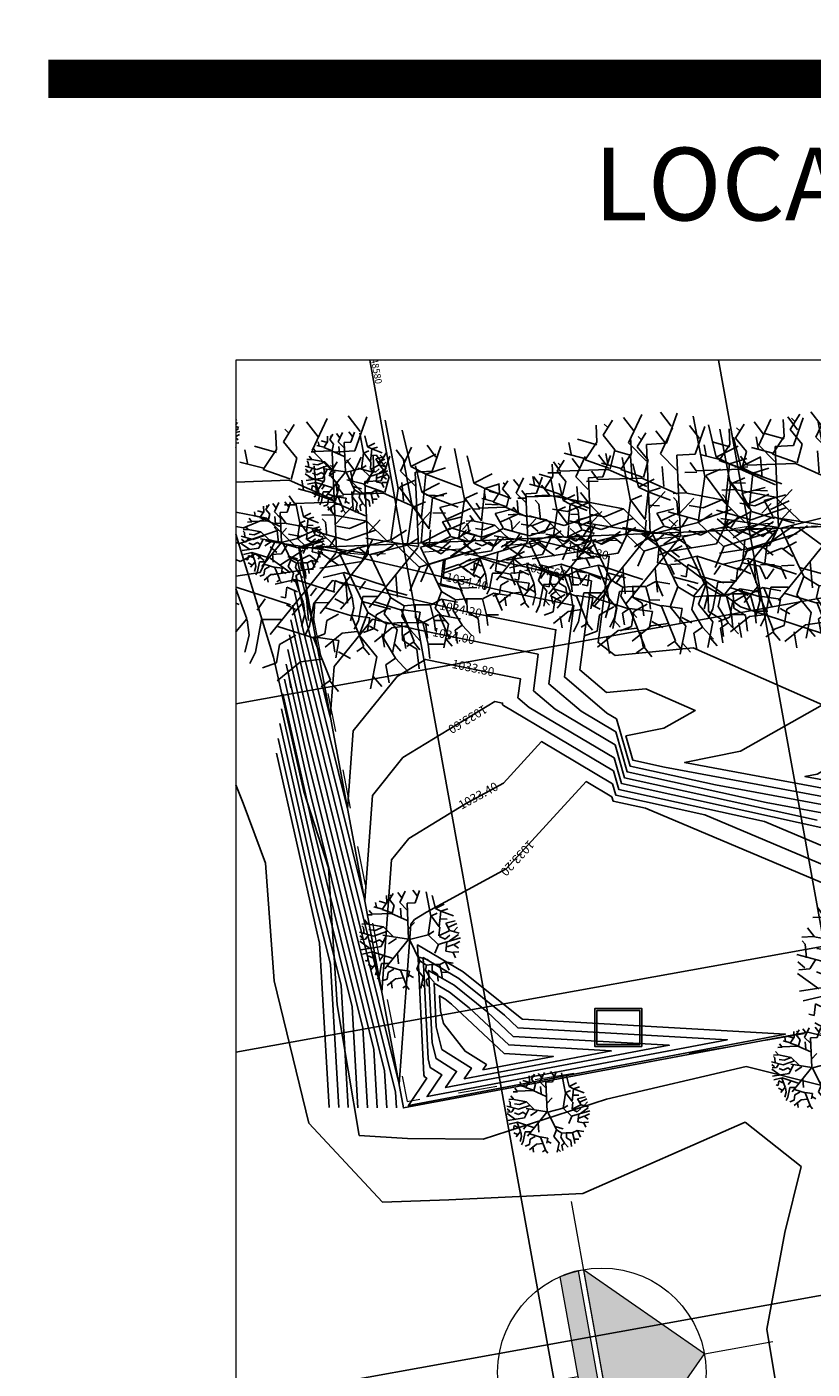
# Model space of a CAD drawing. Units: metres. Extents: x 5367 to 5791, y 1404 to 1876.
# Drawn here: x 5434 to 5436, y 1849 to 1852 of the extents above; entities that cross this region are included whole.
import ezdxf
from ezdxf.enums import TextEntityAlignment as Align
from ezdxf.xclip import XClip

# ---------------------------------------------------------------- set-up
doc = ezdxf.new("R2010")
doc.units = ezdxf.units.M
doc.header["$MEASUREMENT"] = 0
doc.header["$XCLIPFRAME"] = 2
doc.linetypes.add('CENTER2', pattern=[1.125, 0.75, -0.125, 0.125, -0.125])
doc.linetypes.add('DASHED', pattern=[0.75, 0.5, -0.25])
doc.layers.get('0').update_dxf_attribs({"color": 2, "lineweight": 30, "plot": 0})
for name, color, linetype in [('ACHU1', 251, 'Continuous'), ('ACHU3', 253, 'Continuous'), ('ANTEPECHOS', 5, 'Continuous'), ('AR_ROTULO', 7, 'Continuous'), ('ARBOL', 103, 'Continuous'), ('CANAL', 5, 'Continuous'), ('CURVAS DE NIVEL', 217, 'Continuous'), ('Grilla', 251, 'DASHED'), ('PLANO5', 6, 'Continuous')]:
    doc.layers.add(name, color=color, linetype=linetype)
doc.layers.add('COT', color=2, linetype='Continuous', lineweight=5)
doc.styles.add('hwedegd', font='isocteur.ttf')
doc.styles.add('TEXTO SED', font='arial.ttf')

# ---------------------------------------------------------------- blocks, each defined once
blk = doc.blocks.new('shrub4')
at = {"color": 251, "true_color": 0x5a5a5a}
for p, q in [((-0.0939, 0.2477), (-0.0388, 0.3111)), ((-0.0133, 0.2504), (-0.0069, 0.3111)), ((0.0163, 0.2578), (0.0121, 0.3138)), ((0.0502, 0.2806), (0.0353, 0.3111)), ((0.0376, 0.2578), (0.0737, 0.3061)), ((0.0969, 0.2349), (0.0798, 0.3011)), ((0.0947, 0.1611), (0.1033, 0.3038)), ((-0.1213, 0.2222), (-0.1278, 0.2833)), ((-0.0939, 0.2477), (-0.0917, 0.2933)), ((0.1288, 0.2527), (0.1243, 0.2933)), ((0.1266, 0.2504), (0.1585, 0.2705)), ((-0.0939, 0.2477), (-0.1213, 0.2222)), ((-0.0069, 0.2044), (-0.0939, 0.2477)), ((-0.0494, 0.2322), (-0.0346, 0.2682)), ((0.0353, 0.2578), (-0.0133, 0.2504)), ((0.046, 0.1839), (0.0376, 0.2578)), ((0.0779, 0.2121), (0.065, 0.2477)), ((0.1266, 0.2071), (0.1266, 0.2504)), ((0.171, 0.2322), (0.1817, 0.2655)), ((-0.1213, 0.2222), (-0.2042, 0.2322)), ((-0.0875, 0.1839), (-0.0897, 0.2222)), ((0.0502, 0.1866), (0.0779, 0.2121)), ((0.0991, 0.2171), (0.1498, 0.1916)), ((0.1498, 0.1916), (0.1733, 0.2299)), ((0.1733, 0.2299), (0.2091, 0.2322)), ((-0.0855, 0.1789), (-0.238, 0.2044)), ((-0.0875, 0.1815), (-0.0069, 0.2044)), ((-0.0027, 0.2071), (0.046, 0.1839)), ((0.2091, 0.1637), (0.2346, 0.2071)), ((-0.1977, 0.1177), (-0.2593, 0.1688)), ((0.0163, 0.1231), (-0.0855, 0.1789)), ((0.0163, 0.1255), (0.0079, 0.1637)), ((0.0163, 0.1231), (0.0947, 0.1611)), ((0.0947, 0.1637), (0.1372, 0.1231)), ((0.2136, 0.1282), (0.2091, 0.1637)), ((0.2113, 0.1661), (0.2665, 0.1688)), ((0.2623, 0.1204), (0.2749, 0.1537)), ((-0.2338, 0.1433), (-0.2761, 0.1305)), ((0.0034, 0.0054), (0.0163, 0.1231)), ((0.1965, 0.0798), (0.2136, 0.1255)), ((0.2136, 0.1255), (0.2623, 0.1204)), ((0.2623, 0.1204), (0.2942, 0.1127)), ((-0.2126, 0.0694), (-0.1977, 0.1177)), ((0.2346, 0.0694), (0.2642, 0.0926)), ((0.2642, 0.0926), (0.3068, 0.0822)), ((-0.2316, 0.0288), (-0.2867, 0.0848)), ((-0.0007, 0.0009), (-0.2126, 0.0693)), ((-0.0601, 0.021), (-0.0855, 0.0721)), ((0.1224, 0.016), (0.1604, 0.0694)), ((0.1881, 0.0492), (0.1965, 0.0798)), ((0.1965, 0.0822), (0.2346, 0.0694)), ((-0.2551, 0.0516), (-0.2954, 0.0392)), ((-0.1745, 0.0543), (-0.2316, 0.0288)), ((-0.1129, 0.0338), (-0.1871, -0.0424)), ((0.1498, 0.0187), (0.1881, 0.0492)), ((0.1881, 0.0492), (0.2155, 0.0314)), ((0.2155, 0.0314), (0.2665, 0.0415)), ((0.2665, 0.0415), (0.3045, 0.057)), ((0.2665, 0.0415), (0.2729, 0.016)), ((-0.2719, -0.0246), (-0.2996, 0.011)), ((-0.1448, 0.0059), (-0.1977, 0.021)), ((-0.0007, 0.0009), (-0.0792, -0.1391)), ((0.0034, 0.0054), (0.1498, 0.0187)), ((0.1498, 0.0187), (0.1901, -0.0169)), ((0.1901, -0.0169), (0.2494, 0.0032)), ((0.2494, 0.0032), (0.3109, -0.0347)), ((0.2729, 0.016), (0.3132, 0.0086)), ((-0.2867, -0.0068), (-0.2973, -0.0119)), ((-0.2274, -0.0092), (-0.2719, -0.0246)), ((-0.1871, -0.0374), (-0.2274, -0.0092)), ((0.0015, -0.0018), (0.1197, -0.2017)), ((0.2877, -0.0196), (0.3151, -0.0092)), ((-0.2612, -0.0451), (-0.3015, -0.0323)), ((-0.2551, -0.0475), (-0.2847, -0.0881)), ((-0.2296, -0.0881), (-0.2612, -0.0451)), ((-0.1893, -0.0397), (-0.2296, -0.0881)), ((-0.1871, -0.0424), (-0.2254, -0.1569)), ((0.2091, -0.073), (0.2323, -0.0525)), ((-0.2316, -0.0857), (-0.2635, -0.1314)), ((-0.0452, -0.0807), (-0.1258, -0.1186)), ((-0.0304, -0.0679), (-0.0175, -0.1264)), ((0.1585, -0.1136), (0.1859, -0.0629)), ((0.1859, -0.0629), (0.2197, -0.083)), ((-0.2551, -0.1163), (-0.2847, -0.1112)), ((-0.1258, -0.1186), (-0.1765, -0.2026)), ((-0.1258, -0.1186), (-0.1236, -0.1747)), ((-0.0917, -0.1035), (-0.0939, -0.1952)), ((0.0566, -0.0935), (0.1201, -0.1112)), ((0.1095, -0.1797), (0.1604, -0.1136)), ((0.1604, -0.1136), (0.2623, -0.1112)), ((0.2113, -0.1136), (0.2007, -0.1596)), ((0.2623, -0.1136), (0.2919, -0.1035)), ((0.2623, -0.1112), (0.2687, -0.1364)), ((-0.0685, -0.1213), (-0.0175, -0.1747)), ((0.0737, -0.1364), (-0.0049, -0.2358)), ((0.1414, -0.1492), (0.1478, -0.1898)), ((-0.2254, -0.1569), (-0.2528, -0.1646)), ((-0.2209, -0.1569), (-0.2316, -0.1875)), ((-0.1236, -0.1747), (-0.1426, -0.2079)), ((-0.0388, -0.1569), (-0.0601, -0.1697)), ((-0.0601, -0.1697), (-0.0559, -0.2079)), ((-0.0175, -0.1747), (-0.043, -0.2993)), ((0.0969, -0.167), (0.0821, -0.2079)), ((0.2007, -0.1596), (0.222, -0.2231)), ((-0.1765, -0.2026), (-0.2084, -0.213)), ((-0.1787, -0.2053), (-0.1893, -0.2382)), ((-0.0939, -0.1952), (-0.1468, -0.2687)), ((-0.0559, -0.2079), (-0.0791, -0.2331)), ((0.0418, -0.1848), (0.0589, -0.2103)), ((0.0821, -0.2079), (0.1456, -0.2459)), ((0.1478, -0.1898), (0.1839, -0.2103)), ((0.2071, -0.1925), (0.2474, -0.2002)), ((-0.1658, -0.2358), (-0.1787, -0.2409)), ((-0.1278, -0.2459), (-0.1658, -0.2358)), ((-0.1129, -0.2231), (-0.0939, -0.2486)), ((-0.0049, -0.2358), (-0.0133, -0.2993)), ((-0.0027, -0.2382), (0.0692, -0.2382)), ((0.0692, -0.2382), (0.0947, -0.2842)), ((0.0714, -0.2382), (0.1053, -0.2459)), ((0.1839, -0.2103), (0.1839, -0.2435)), ((-0.1023, -0.2613), (-0.1258, -0.2741)), ((-0.0939, -0.2486), (-0.1023, -0.2791)), ((-0.0304, -0.2435), (-0.0939, -0.2865)), ((0.0334, -0.2435), (0.0079, -0.2687)), ((0.0079, -0.2687), (0.0376, -0.2842)), ((0.0821, -0.2687), (0.0589, -0.2892)), ((0.1053, -0.2459), (0.1372, -0.2687)), ((0.1456, -0.2459), (0.1646, -0.2664)), ((0.0376, -0.2842), (0.0292, -0.2969))]:
    blk.add_line(p, q, dxfattribs=at)
blk = doc.blocks.new('A$C328E6CC3')
at = {"layer": 'CANAL', "color": 251, "true_color": 0x5a5a5a}
for p, q in [((1055106.105, 848594.268, 1035.06), (1055108.081, 848598.641, 1035.06)), ((1055112.405, 848596.387, 1035.06), (1055109.281, 848593.643, 1035.06)), ((1055116.034, 848594.772, 1035.06), (1055112.405, 848596.387, 1035.06)), ((1055121.39, 848592.731, 1035.06), (1055116.034, 848594.772, 1035.06)), ((1055106.524, 848585.921, 1035.06), (1055106.105, 848594.268, 1035.06)), ((1055109.281, 848593.643, 1035.06), (1055111.697, 848583.596, 1035.06)), ((1055133.335, 848592.554, 1035.06), (1055121.39, 848592.731, 1035.06)), ((1055107.545, 848578.443, 1035.06), (1055106.524, 848585.921, 1035.06)), ((1055111.697, 848583.596, 1035.06), (1055110.665, 848575.833, 1035.06)), ((1055106.721, 848574.104, 1035.06), (1055107.545, 848578.443, 1035.06)), ((1055110.665, 848575.833, 1035.06), (1055110.109, 848572.002, 1035.06)), ((1055106.045, 848571.359, 1035.06), (1055106.721, 848574.104, 1035.06)), ((1055090.384, 848572.382, 1035.998), (1055085.739, 848571.761, 1035.998)), ((1055098.321, 848571.464, 1035.06), (1055090.384, 848572.382, 1035.998)), ((1055110.109, 848572.002, 1035.06), (1055104.826, 848568.61, 1035.06)), ((1055077.717, 848571.416, 1035.998), (1055067.013, 848570.117, 1035.998)), ((1055085.739, 848571.761, 1035.998), (1055077.717, 848571.416, 1035.998)), ((1055098.321, 848571.464, 1035.06), (1055106.045, 848571.359, 1035.06)), ((1055085.788, 848568.153, 1035.998), (1055089.463, 848568.813, 1035.998)), ((1055089.463, 848568.813, 1035.998), (1055096.3, 848568.094, 1035.998)), ((1055077.983, 848566.505, 1035.998), (1055085.788, 848568.153, 1035.998)), ((1055096.3, 848568.094, 1035.998), (1055104.826, 848568.61, 1035.998))]:
    blk.add_line(p, q, dxfattribs=at)
at = {"layer": 'CURVAS DE NIVEL', "color": 251, "linetype": 'Continuous', "lineweight": -3, "true_color": 0x5a5a5a}
for points, elevation in [([(1055122.267, 848629.823), (1055121.824, 848627.411), (1055121.744, 848629.079), (1055113.802, 848630.539), (1055110.525, 848614.45), (1055109.661, 848611.568), (1055110.746, 848621.001), (1055108.019, 848619.112), (1055105.27, 848618.543), (1055098.586, 848615.315), (1055095.073, 848614.143), (1055091.739, 848603.506), (1055090.798, 848602.532), (1055090.082, 848600.641), (1055090.064, 848601.37), (1055089.639, 848602.594), (1055094.201, 848613.337), (1055085.934, 848615.7), (1055083.951, 848606.678), (1055079.68, 848598.7), (1055074.468, 848593.794), (1055074.422, 848593.506)], 1035), ([(1055075.25, 848599.821), (1055075.732, 848602.851), (1055078.939, 848605.87), (1055081.568, 848610.78), (1055082.823, 848616.493), (1055083.146, 848625.129), (1055079.008, 848625.534)], 1035.2), ([(1055104.853, 848573.781), (1055103.941, 848573.892), (1055082.741, 848572.531), (1055077.43, 848572.304)], 1033), ([(1055104.751, 848573.23), (1055102.607, 848573.491), (1055084.351, 848572.319), (1055078.263, 848572.059)], 1032.8), ([(1055104.649, 848572.68), (1055101.272, 848573.09), (1055085.961, 848572.107), (1055079.097, 848571.813)], 1032.6), ([(1055104.546, 848572.129), (1055099.937, 848572.689), (1055087.571, 848571.895), (1055079.93, 848571.568)], 1032.4), ([(1055104.444, 848571.578), (1055098.603, 848572.288), (1055089.181, 848571.683), (1055080.764, 848571.323)], 1032.2), ([(1055104.342, 848571.028), (1055097.268, 848571.887), (1055090.79, 848571.471), (1055081.597, 848571.078)], 1032), ([(1055104.24, 848570.477), (1055095.934, 848571.486), (1055092.4, 848571.259), (1055082.431, 848570.832)], 1031.8), ([(1055104.137, 848569.926), (1055094.599, 848571.085), (1055094.01, 848571.047), (1055083.264, 848570.587)], 1031.6)]:
    blk.add_lwpolyline(points, dxfattribs=dict(at, elevation=elevation))
for points, elevation in [([(1055103.246, 848575.704), (1055103.355, 848575.711), (1055103.464, 848575.831), (1055104.845, 848574.491), (1055104.653, 848596.854), (1055101.068, 848581.93), (1055101.039, 848581.908), (1055097.731, 848579.028), (1055095.722, 848576.683), (1055103.246, 848575.704)], 1033.2), ([(1055102.368, 848576.106), (1055102.894, 848576.139), (1055103.424, 848576.722), (1055104.524, 848575.654), (1055104.371, 848593.467), (1055101.515, 848581.579), (1055100.649, 848580.937), (1055098.073, 848578.695), (1055096.508, 848576.869), (1055102.368, 848576.106)], 1033.4), ([(1055101.489, 848576.508), (1055102.433, 848576.567), (1055103.383, 848577.612), (1055104.202, 848576.817), (1055104.089, 848590.08), (1055101.962, 848581.229), (1055100.259, 848579.967), (1055098.415, 848578.361), (1055097.295, 848577.054), (1055101.489, 848576.508)], 1033.6), ([(1055100.611, 848576.91), (1055101.972, 848576.995), (1055103.343, 848578.502), (1055103.881, 848577.98), (1055103.806, 848586.693), (1055102.409, 848580.879), (1055099.869, 848578.996), (1055098.757, 848578.027), (1055098.081, 848577.239), (1055100.611, 848576.91)], 1033.8), ([(1055099.733, 848577.311), (1055100.495, 848577.359), (1055102.319, 848578.311), (1055103.302, 848579.393), (1055103.559, 848579.143), (1055103.524, 848583.307), (1055102.856, 848580.528), (1055099.479, 848578.025), (1055099.098, 848577.694), (1055098.867, 848577.424), (1055099.733, 848577.311)], 1034)]:
    blk.add_lwpolyline(points, close=True, dxfattribs=dict(at, elevation=elevation))
at = {"layer": 'Grilla', "color": 251, "linetype": 'Continuous', "true_color": 0x5a5a5a}
for p, q in [((1055060, 848560), (1055060, 848680)), ((1055080, 848560), (1055080, 848680)), ((1055100, 848560), (1055100, 848680)), ((1055120, 848560), (1055120, 848680)), ((1055060, 848600), (1055160, 848600)), ((1055060, 848580), (1055160, 848580)), ((1055060, 848560), (1055160, 848560))]:
    blk.add_line(p, q, dxfattribs=at)
at = {"layer": 'PLANO5', "color": 251, "ltscale": 0.5, "true_color": 0x5a5a5a}
blk.add_polyline3d([(1055081.415, 848647.776, 1035.06), (1055077.754, 848617.342, 1035.52), (1055074.336, 848592.843, 1034.979), (1055071.729, 848573.981, 1034.368), (1055104.929, 848574.189, 1033.148), (1055104.762, 848598.158, 1033.123), (1055108.133, 848605.737, 1033.479), (1055121.763, 848600.715, 1034.562)], dxfattribs=at)
at = {"layer": 'ARBOL', "color": 251, "true_color": 0x5a5a5a, "rotation": 10.1627670188582}
for p, xscale, yscale, zscale in [((1055076.131, 848605.076, 1035.06), 23.22576, 23.22576, 23.22576), ((1055102.132, 848604.143, 1035.06), 19.95892883680008, 19.95892883680008, 19.95892883680008), ((1055075.531, 848601.704, 1035.06), 21.23075131672215, 21.23075131672215, 21.23075131672215), ((1055106.843, 848598.022, 1035.06), 7.741920000000007, 7.741920000000007, 7.741920000000007), ((1055106.648, 848582.383, 1035.06), 7.741920000000007, 7.741920000000007, 7.741920000000007), ((1055067.85, 848577.443, 1035.06), 7.741920000000007, 7.741920000000007, 7.741920000000007), ((1055095.31, 848576.224, 1035.06), 9.421416356706834, 9.421416356706834, 9.421416356706834), ((1055071.206, 848573.058, 1035.06), 7.741920000000007, 7.741920000000007, 7.741920000000007), ((1055064.047, 848569.363, 1035.06), 7.741920000000007, 7.741920000000007, 7.741920000000007), ((1055071.22, 848567.683, 1035.06), 7.741920000000007, 7.741920000000007, 7.741920000000007)]:
    blk.add_blockref('shrub4', p, dxfattribs=dict(at, xscale=xscale, yscale=yscale, zscale=zscale))
at = {"layer": 'Grilla', "color": 251, "linetype": 'Continuous', "true_color": 0x5a5a5a, "insert": (1055060.769, 848580.08), "char_height": 0.4, "attachment_point": 7}
blk.add_mtext('{\\fVerdana|b0|i0|c0|p34;N:848580}', dxfattribs=at)
at = {"layer": 'CURVAS DE NIVEL', "color": 251, "linetype": 'Continuous', "lineweight": -3, "true_color": 0x5a5a5a, "char_height": 0.508, "width": 2.93189, "attachment_point": 5, "bg_fill": 3, "box_fill_scale": 1.25, "bg_fill_color": 256, "bg_fill_true_color": 13158600, "bg_fill_transparency": 0}
for s, insert, rotation in [('1034.60', (1055075.619, 848587.865, 1034.6), 68.24536), ('1033.80', (1055080.468, 848582.721, 1033.8), 68.24536), ('1033.20', (1055091.729, 848583.275, 1033.2), 307.3019), ('1034.00', (1055078.431, 848581.94, 1034), 68.24536), ('1033.60', (1055083.242, 848581.876, 1033.6), 291.21166), ('1033.40', (1055087.852, 848581.733, 1033.4), 108.38784)]:
    blk.add_mtext(s, dxfattribs=dict(at, insert=insert, rotation=rotation))
for s, insert, rotation in [('1034.80', (1055074.942, 848590.492, 1034.8), 66.66411), ('1034.20', (1055076.974, 848582.612, 1034.2), 68.24536)]:
    blk.add_mtext(s, dxfattribs=dict(at, insert=insert, rotation=rotation))
at = {"layer": 'CURVAS DE NIVEL', "color": 251, "linetype": 'Continuous', "lineweight": -3, "true_color": 0x5a5a5a}
for points, elevation in [([(1055122.037, 848616.532), (1055119.745, 848604.051), (1055118.852, 848604.933), (1055118.295, 848605.436), (1055118.3, 848605.464), (1055109.028, 848607.123), (1055108.868, 848607.14), (1055108.84, 848607.322), (1055108.633, 848608.163), (1055109.694, 848617.378), (1055107.001, 848615.513), (1055104.432, 848615.375), (1055097.51, 848613.066), (1055095.604, 848606.984), (1055091.304, 848602.533), (1055088.031, 848593.889), (1055087.948, 848597.218), (1055086.149, 848602.398), (1055081.535, 848595.569), (1055081.168, 848591.016), (1055080.247, 848590.17), (1055075.425, 848591.704), (1055074.942, 848590.492), (1055073.572, 848587.317)], 1034.8), ([(1055076.597, 848572.549), (1055081.131, 848572.743), (1055103.514, 848574.18), (1055094.459, 848576.516), (1055094.239, 848576.771), (1055093.941, 848577.54), (1055092.27, 848582.565), (1055088.099, 848588.04), (1055089.248, 848589.362), (1055089.495, 848589.387), (1055090.238, 848591.166), (1055096.554, 848600.827), (1055098.157, 848602.68), (1055100.138, 848602.949), (1055103.105, 848601.763), (1055105.491, 848599.797)], 1033.2)]:
    blk.add_lwpolyline(points, dxfattribs=dict(at, elevation=elevation))
at = {"layer": 'ARBOL', "color": 251, "true_color": 0x5a5a5a, "rotation": 10.1627670188582}
for p, xscale, yscale, zscale in [((1055075.028, 848595.974, 1035.06), 21.29209368259292, 21.29209368259292, 21.29209368259292), ((1055074.522, 848594.282, 1035.06), 23.22543178434836, 23.22543178434836, 23.22543178434836), ((1055074.387, 848590.814, 1035.06), 16.67139814326156, 16.67139814326156, 16.67139814326156)]:
    blk.add_blockref('shrub4', p, dxfattribs=dict(at, xscale=xscale, yscale=yscale, zscale=zscale))
at = {"layer": 'CURVAS DE NIVEL', "color": 251, "linetype": 'Continuous', "lineweight": -3, "true_color": 0x5a5a5a, "insert": (1055075.447, 848583.271, 1034.4), "char_height": 0.508, "width": 2.93189, "attachment_point": 5, "rotation": 66.66411, "bg_fill": 3, "box_fill_scale": 1.25, "bg_fill_color": 256, "bg_fill_true_color": 13158600, "bg_fill_transparency": 0}
blk.add_mtext('1034.40', dxfattribs=at)
at = {"linetype": 'CENTER2', "lineweight": 20, "ltscale": 2, "elevation": 1035.06, "flags": 128}
blk.add_lwpolyline([(1055076.264, 848605.832), (1055076.126, 848605.085), (1055075.17, 848601.105), (1055075.073, 848597.169), (1055074.917, 848594.629), (1055074.374, 848590.857), (1055073.816, 848589.545), (1055073.883, 848587.475), (1055073.263, 848581.209), (1055072.8, 848577.745), (1055072.373, 848576.101), (1055071.738, 848574.047), (1055104.596, 848574.457), (1055104.822, 848598.24), (1055107.656, 848605.675), (1055122.297, 848600.765), (1055129.99, 848598.184), (1055142.167, 848599.967), (1055140.115, 848606.525), (1055134.033, 848619.443), (1055122.803, 848638.258), (1055119.804, 848639.981), (1055086.447, 848646.9), (1055081.415, 848647.776), (1055077.016, 848617.304), (1055076.264, 848605.832)], dxfattribs=at)
at = {"layer": 'CURVAS DE NIVEL', "color": 251, "linetype": 'Continuous', "lineweight": -3, "true_color": 0x5a5a5a}
for points, elevation in [([(1055091.81, 848602.534), (1055088.082, 848592.687), (1055087.358, 848590.955), (1055085.888, 848590.806), (1055085.832, 848593.066), (1055085.147, 848595.038), (1055083.389, 848592.438), (1055083.204, 848590.135), (1055081.631, 848588.845), (1055076.643, 848590.431), (1055075.619, 848587.865), (1055072.719, 848581.143)], 1034.6), ([(1055119.725, 848601.466), (1055115.218, 848605.527), (1055115.305, 848605.968), (1055108.995, 848607.096), (1055108.449, 848607.157), (1055108.352, 848607.776), (1055107.698, 848610.436), (1055102.092, 848611.01), (1055101.593, 848611.08), (1055100.887, 848610.865), (1055100.608, 848610.884), (1055099.312, 848609.777), (1055092.316, 848602.535), (1055089.624, 848595.423), (1055087.664, 848590.731), (1055084.815, 848590.443), (1055084.385, 848589.948), (1055081.869, 848587.884), (1055077.861, 848589.159), (1055076.296, 848585.239), (1055071.866, 848574.969)], 1034.4), ([(1055092.823, 848602.536), (1055091.166, 848598.16), (1055087.969, 848590.507), (1055085.553, 848590.263), (1055084.007, 848588.482), (1055082.106, 848586.923), (1055079.078, 848587.886), (1055076.974, 848582.612), (1055073.938, 848575.576), (1055074.999, 848574.346), (1055076.301, 848574.01), (1055073.082, 848573.803), (1055072.429, 848573.775)], 1034.2), ([(1055092.707, 848600.896), (1055088.274, 848590.283), (1055086.292, 848590.082), (1055083.63, 848587.017), (1055082.344, 848585.962), (1055080.296, 848586.614), (1055077.651, 848579.985), (1055076.568, 848577.474), (1055078.891, 848574.78), (1055081.744, 848574.044), (1055074.692, 848573.591), (1055073.263, 848573.53)], 1034), ([(1055112.173, 848604.249), (1055110.603, 848605.664), (1055110.811, 848606.722), (1055108.945, 848607.056), (1055107.821, 848607.182), (1055107.649, 848608.28), (1055105.327, 848608.609), (1055101.44, 848607.423), (1055099.902, 848607.529), (1055094.403, 848602.829), (1055093.976, 848602.336), (1055093.233, 848601.2), (1055088.579, 848590.059), (1055087.031, 848589.902), (1055083.252, 848585.551), (1055082.582, 848585.001), (1055081.514, 848585.341), (1055079.422, 848580.101), (1055080.121, 848578.301), (1055082.783, 848575.214), (1055087.186, 848574.078), (1055076.301, 848573.379), (1055074.096, 848573.285)], 1033.8), ([(1055109.656, 848605.176), (1055109.064, 848605.709), (1055109.313, 848606.974), (1055108.928, 848607.043), (1055107.612, 848607.19), (1055107.54, 848607.648), (1055106.572, 848607.785), (1055101.625, 848606.276), (1055099.666, 848606.411), (1055096.328, 848603.558), (1055094.835, 848601.833), (1055092.235, 848597.855), (1055088.884, 848589.835), (1055087.77, 848589.722), (1055082.875, 848584.086), (1055082.819, 848584.041), (1055082.731, 848584.069), (1055082.559, 848583.636), (1055084.827, 848577.791), (1055086.675, 848575.648), (1055092.629, 848574.112), (1055077.911, 848573.167), (1055074.93, 848573.039)], 1033.6), ([(1055107.385, 848604.055), (1055105.96, 848605.229), (1055105.913, 848606.38), (1055101.809, 848605.129), (1055099.431, 848605.293), (1055098.253, 848604.286), (1055095.694, 848601.33), (1055091.236, 848594.51), (1055089.19, 848589.611), (1055088.509, 848589.542), (1055085.346, 848585.901), (1055087.333, 848583.292), (1055088.129, 848580.898), (1055089.533, 848577.281), (1055090.567, 848576.082), (1055098.071, 848574.146), (1055079.521, 848572.955), (1055075.763, 848572.794)], 1033.4)]:
    blk.add_lwpolyline(points, dxfattribs=dict(at, elevation=elevation))
at = {"layer": 'ARBOL', "color": 251, "true_color": 0x5a5a5a, "rotation": 10.1627670188582}
for p, xscale, yscale, zscale in [((1055073.716, 848587.189, 1035.06), 12.42955865389126, 12.42955865389126, 12.42955865389126), ((1055072.886, 848580.859, 1035.06), 19.43184789851735, 19.43184789851735, 19.43184789851735), ((1055072.363, 848576.097, 1035.06), 26.19224187202289, 26.19224187202289, 26.19224187202289), ((1055072.791, 848577.886, 1035.06), 18.93111066249834, 18.93111066249834, 18.93111066249834)]:
    blk.add_blockref('shrub4', p, dxfattribs=dict(at, xscale=xscale, yscale=yscale, zscale=zscale))
blk = doc.blocks.new('NORTE')
at = {"layer": 'ACHU3'}
for points in [[(0.005, -0.005), (0, 0), (-0.005, -0.005)], [(-0.004994, -0.00524), (-0.004994, -0.005247), (-0.004993, -0.005258), (-0.004992, -0.005276), (-0.004989, -0.005331), (-0.004985, -0.005389), (-0.004982, -0.005427), (-0.004976, -0.005484), (-0.004972, -0.005529), (-0.004965, -0.005587), (-0.004959, -0.005637), (-0.004953, -0.005684), (-0.004945, -0.005737), (-0.004938, -0.005783), (-0.004931, -0.005831), (-0.004921, -0.005883), (-0.004912, -0.005936), (-0.0049, -0.005995), (-0.00489, -0.006043), (-0.00488, -0.006088), (-0.004872, -0.006125), (-0.004861, -0.00617), (0.004861, -0.006172), (0.004876, -0.006105), (0.004892, -0.006033), (0.004905, -0.005969), (0.004915, -0.00592), (0.004926, -0.005854), (0.004939, -0.005779), (0.004948, -0.005716), (0.004959, -0.005636), (0.004969, -0.005558), (0.004974, -0.005506), (0.004979, -0.005456), (0.004984, -0.005398), (0.004988, -0.005353), (0.004991, -0.005293), (0.004993, -0.005268), (0.004994, -0.005242)]]:
    blk.add_hatch(color=256, dxfattribs=at).paths.add_polyline_path(points)
for p, q in [((0, 0), (0, 0.003333)), ((-0.008333, -0.005), (0.008333, -0.005)), ((0, -0.013333), (0, -0.006171))]:
    blk.add_line(p, q)
for points in [[(0.005, -0.005), (0, 0), (-0.005, -0.005)], [(-0.004994, -0.00524), (-0.004994, -0.005247), (-0.004993, -0.005258), (-0.004992, -0.005276), (-0.004989, -0.005331), (-0.004985, -0.005389), (-0.004982, -0.005427), (-0.004976, -0.005484), (-0.004972, -0.005529), (-0.004965, -0.005587), (-0.004959, -0.005637), (-0.004953, -0.005684), (-0.004945, -0.005737), (-0.004938, -0.005783), (-0.004931, -0.005831), (-0.004921, -0.005883), (-0.004912, -0.005936), (-0.0049, -0.005995), (-0.00489, -0.006043), (-0.00488, -0.006088), (-0.004872, -0.006125), (-0.004861, -0.00617), (0.004861, -0.006172), (0.004876, -0.006105), (0.004892, -0.006033), (0.004905, -0.005969), (0.004915, -0.00592), (0.004926, -0.005854), (0.004939, -0.005779), (0.004948, -0.005716), (0.004959, -0.005636), (0.004969, -0.005558), (0.004974, -0.005506), (0.004979, -0.005456), (0.004984, -0.005398), (0.004988, -0.005353), (0.004991, -0.005293), (0.004993, -0.005268), (0.004994, -0.005242)]]:
    blk.add_lwpolyline(points, close=True)
blk.add_circle((0, -0.005), 0.005)
at = {"layer": 'ACHU1', "style": 'TEXTO SED'}
blk.add_text('NORTE', height=0.0009, rotation=360, dxfattribs=at).set_placement((0.00023, -0.006156))
blk = doc.blocks.new('MERCEDES LOC ROTULO')
at = {"rotation": 280.2412186312095}
blk.add_blockref('A$C328E6CC3', (-1019934.561, 889318.895, -1035.998), dxfattribs=at)
at = {"layer": 'ANTEPECHOS', "elevation": -0.938}
for points in [[(2723.984, 1897.845), (2721.234, 1897.845), (2721.234, 1900.053), (2723.984, 1900.053)], [(2723.864, 1897.965), (2721.354, 1897.965), (2721.354, 1899.933), (2723.864, 1899.933)]]:
    blk.add_lwpolyline(points, close=True, dxfattribs=at)
at = {"xscale": 1215, "yscale": 1215, "zscale": 1215, "rotation": 280.192899154988}
blk.add_blockref('NORTE', (2727.626, 1879.924, -1035.998), dxfattribs=at)

msp = doc.modelspace()

# ---------------------------------------------------------------- linework, layer by layer
at = {"layer": 'AR_ROTULO', "const_width": 0.098, "flags": 128}
msp.add_lwpolyline([(5433.5721, 1852.2378), (5438.6535, 1852.2378)], dxfattribs=at)

# ---------------------------------------------------------------- block references
at = {"layer": 'COT'}
ref = msp.add_blockref('MERCEDES LOC ROTULO', (5315.2391, 1766.2508, 0.0879), dxfattribs=dict(at, xscale=0.04400000000000001, yscale=0.04400000000000001, zscale=0.04400000000000001))
XClip(ref).set_block_clipping_path([(2700.31068732, 1849.8522544997), (2788.31068732, 1937.8522544997)])

# ---------------------------------------------------------------- texts
at = {"layer": 'AR_ROTULO', "style": 'hwedegd'}
msp.add_text('LOCALIZACIÓN', height=0.18646, dxfattribs=at).set_placement((5435.8587, 1851.8749), align=Align.CENTER)

doc.saveas('drawing.dxf')
